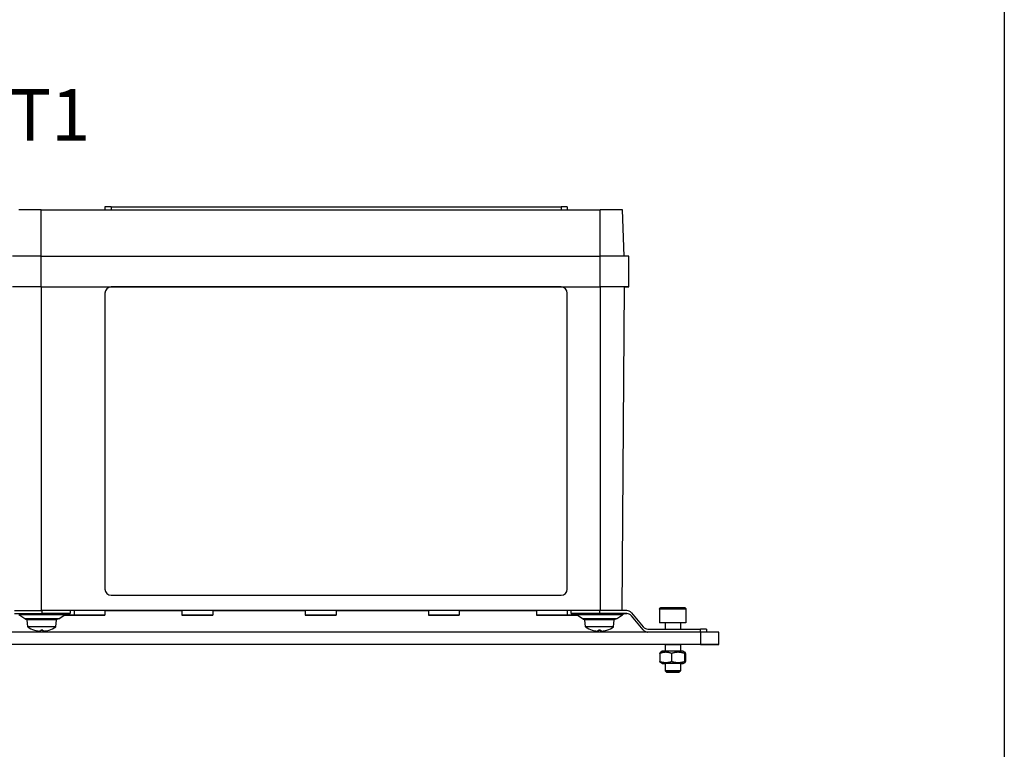
# Model space of a CAD drawing. Units: millimetres. Extents: x 130 to 1742, y 16 to 2270.
# Drawn here: x 628 to 948, y 1045 to 1282 of the extents above; entities that cross this region are included whole.
import ezdxf

# ---------------------------------------------------------------- set-up
doc = ezdxf.new("R2010")
doc.units = ezdxf.units.MM
doc.header["$LTSCALE"] = 8.333333
for name, color, linetype, lineweight in [('Sketch Geometry(Hillmar_metric)', 7, 'Continuous', 25), ('Symbols(Hillmar_metric)', 7, 'Continuous', 18), ('Visible Edges(Hillmar_metric)', 7, 'Continuous', 25)]:
    doc.layers.add(name, color=color, linetype=linetype, lineweight=lineweight)
doc.layers.add('Visible Tangent Edges(Hillmar_Metric)', color=7, linetype='Continuous', lineweight=25, true_color=0xc0c0c0)
doc.styles.add('Hillmar_metric_Dimensions', font='arial.ttf')
doc.dimstyles.new('DEFAULT-ISO-Method 1b-Hillmar_metric$7', dxfattribs={"dimscale": 8.333333, "dimtxt": 2, "dimasz": 2.5, "dimexe": 1, "dimexo": 1, "dimgap": 0.25, "dimtad": 1, "dimtih": 1, "dimtoh": 1, "dimrnd": 1e-08, "dimdsep": 46, "dimtxsty": 'Hillmar_metric_Dimensions', "dimcen": 0.09, "dimdle": 8, "dimclrd": 7, "dimclre": 7, "dimclrt": 7, "dimazin": 2, "dimtfac": 0.75, "dimtmove": 0, "dimatfit": 3, "dimfxl": 1, "dimtolj": 1, "dimlwd": 15, "dimlwe": 9, "dimarcsym": 0})

msp = doc.modelspace()

# ---------------------------------------------------------------- linework, layer by layer
at = {"layer": 'Sketch Geometry(Hillmar_metric)'}
msp.add_line((947.623, 1339.482), (947.623, 206.199), dxfattribs=at)
at = {"layer": 'Visible Edges(Hillmar_metric)'}
for p, q in [((655.776, 1221.117), (655.776, 1220.117)), ((657.776, 1221.117), (803.776, 1221.117)), ((805.776, 1221.117), (805.776, 1220.117)), ((635.076, 1220.117), (816.476, 1220.117)), ((824.276, 1205.117), (823.753, 1220.117)), ((635.076, 1205.117), (816.476, 1205.117)), ((825.776, 1195.117), (825.776, 1205.117)), ((635.076, 1195.117), (657.776, 1195.117)), ((635.076, 1195.117), (816.476, 1195.117)), ((657.776, 1195.117), (803.776, 1195.117)), ((803.776, 1195.11), (657.776, 1195.11)), ((803.776, 1195.117), (816.476, 1195.117)), ((824.276, 1195.113), (823.543, 1090.117)), ((824.276, 1195.117), (824.276, 1195.113)), ((825.776, 1195.117), (825.776, 1195.113)), ((655.776, 1193.11), (655.776, 1193.117)), ((655.776, 1193.11), (655.776, 1097.113)), ((805.776, 1193.11), (805.776, 1193.117)), ((805.776, 1097.113), (805.776, 1193.11)), ((657.776, 1095.113), (803.776, 1095.113)), ((626.459, 1090.117), (635.276, 1090.117)), ((810.553, 1090.117), (641, 1090.117)), ((644.526, 1090.117), (644.526, 1089.117)), ((645.776, 1090.116), (645.776, 1088.616)), ((655.776, 1090.116), (655.776, 1088.616)), ((655.776, 1090.113), (680.776, 1090.113)), ((680.776, 1090.117), (680.776, 1088.617)), ((690.776, 1090.117), (690.776, 1088.617)), ((690.776, 1090.113), (720.776, 1090.113)), ((720.776, 1090.117), (720.776, 1088.617)), ((730.776, 1090.117), (730.776, 1088.617)), ((730.776, 1090.113), (760.776, 1090.113)), ((760.776, 1090.117), (760.776, 1088.617)), ((770.776, 1090.117), (770.776, 1088.617)), ((770.776, 1090.113), (795.776, 1090.113)), ((795.776, 1090.116), (795.776, 1088.616)), ((805.776, 1090.116), (805.776, 1088.616)), ((807.026, 1089.117), (807.026, 1090.117)), ((825.094, 1090.117), (816.276, 1090.117)), ((835.776, 1090.617), (835.776, 1086.117)), ((844.276, 1090.617), (844.276, 1086.117)), ((626.459, 1089.117), (635.276, 1089.117)), ((629.77, 1087.459), (627.818, 1088.775)), ((629.77, 1087.455), (627.818, 1088.772)), ((630.726, 1084.837), (630.526, 1087.117)), ((639.827, 1084.837), (640.026, 1087.117)), ((640.783, 1087.459), (642.735, 1088.775)), ((640.783, 1087.455), (642.503, 1088.615)), ((645.776, 1088.615), (645.776, 1088.614)), ((650.776, 1088.616), (650.776, 1088.615)), ((655.776, 1088.616), (655.776, 1088.614)), ((680.776, 1088.617), (680.776, 1088.614)), ((690.776, 1088.617), (690.776, 1088.614)), ((720.776, 1088.617), (720.776, 1088.614)), ((730.776, 1088.617), (730.776, 1088.614)), ((760.776, 1088.617), (760.776, 1088.614)), ((770.776, 1088.617), (770.776, 1088.614)), ((795.776, 1088.616), (795.776, 1088.614)), ((800.776, 1088.616), (800.776, 1088.615)), ((805.776, 1088.615), (805.776, 1088.614)), ((810.77, 1087.459), (808.818, 1088.775)), ((810.77, 1087.455), (809.05, 1088.615)), ((811.726, 1084.837), (811.526, 1087.117)), ((825.094, 1089.117), (816.276, 1089.117)), ((820.827, 1084.837), (821.026, 1087.117)), ((821.783, 1087.459), (823.735, 1088.775)), ((821.783, 1087.455), (823.735, 1088.772)), ((825.094, 1089.114), (824.736, 1089.114)), ((824.821, 1089.117), (825.094, 1089.117)), ((824.821, 1089.113), (825.094, 1089.113)), ((826.626, 1089.403), (830.462, 1084.832)), ((830.462, 1083.832), (826.626, 1088.403)), ((830.462, 1083.831), (826.626, 1088.402)), ((830.462, 1083.828), (826.626, 1088.399)), ((830.462, 1083.828), (826.626, 1088.399)), ((831.994, 1084.117), (849.026, 1084.117)), ((835.776, 1086.117), (835.776, 1086.113)), ((837.526, 1086.117), (837.526, 1084.117)), ((842.526, 1086.117), (842.526, 1084.117)), ((844.276, 1086.117), (844.276, 1086.113)), ((851.026, 1084.117), (851.026, 1083.118)), ((849.026, 1083.118), (593.026, 1083.118)), ((855.026, 1079.117), (855.026, 1083.117)), ((849.026, 1079.118), (593.026, 1079.118)), ((837.526, 1079.113), (607.526, 1079.113)), ((836.626, 1076.917), (836.014, 1076.564)), ((837.526, 1079.117), (837.526, 1076.917)), ((842.526, 1079.117), (842.526, 1076.917)), ((849.026, 1079.113), (842.526, 1079.113)), ((843.426, 1076.917), (844.039, 1076.564)), ((855.026, 1079.113), (855.026, 1079.117)), ((835.857, 1076.214), (835.857, 1073.621)), ((835.857, 1073.621), (835.857, 1073.617)), ((839.662, 1076.214), (839.662, 1073.621)), ((843.832, 1076.214), (843.832, 1073.621)), ((844.196, 1076.213), (844.196, 1073.621)), ((844.196, 1073.621), (844.196, 1073.617)), ((836.626, 1072.917), (836.014, 1073.271)), ((836.626, 1072.913), (836.014, 1073.267)), ((837.526, 1072.917), (837.526, 1070.608)), ((837.526, 1070.608), (837.526, 1070.604)), ((838.017, 1070.117), (837.526, 1070.608)), ((838.017, 1070.113), (837.526, 1070.604)), ((842.036, 1070.117), (842.526, 1070.608)), ((842.036, 1070.113), (842.526, 1070.604)), ((842.526, 1072.917), (842.526, 1070.608)), ((842.526, 1070.608), (842.526, 1070.604)), ((843.426, 1072.917), (844.039, 1073.271)), ((843.426, 1072.913), (844.039, 1073.267))]:
    msp.add_line(p, q, dxfattribs=at)
for centre, radius, start, end in [((825.094, 1088.117), 2, 40, 90), ((825.094, 1087.117), 2, 40, 90), ((825.094, 1087.117), 2, 40, 90), ((825.094, 1087.114), 2, 40, 90), ((825.094, 1087.113), 2, 40, 90), ((635.276, 1091.417), 8, 235.33209, 252.60447), ((635.276, 1091.417), 8, 287.39553, 304.66791), ((816.276, 1091.417), 8, 235.33209, 252.60447), ((816.276, 1091.417), 8, 287.39553, 304.66791), ((831.994, 1086.117), 2, 220, 270), ((831.994, 1085.117), 2, 220, 269.15214), ((831.994, 1085.117), 2, 220, 268.43956), ((831.994, 1085.113), 2, 220, 266.18016), ((831.994, 1085.114), 2, 220, 266.41197)]:
    msp.add_arc(centre, radius, start, end, dxfattribs=at)
for centre, major_axis, ratio, start_param, end_param in [((657.776, 1221.117), (-2, 0), 0.0000283, 4.7123779, 6.2831631), ((803.776, 1221.117), (2, 0), 0.0000283, 6.2831631, 7.8539816), ((635.076, 1220.117), (-7.276, 0), 0.0000283, 4.712389, 6.2831853), ((816.476, 1220.117), (7.276, 0), 0.0000283, 6.2831792, 7.8539786), ((635.076, 1205.117), (-9.3, 0), 0.0000283, 4.712389, 6.2831853), ((816.476, 1205.117), (9.3, 0), 0.0000283, 0, 1.5707963), ((635.076, 1195.117), (-9.3, 0), 0.0000283, 4.7123914, 6.2831901), ((635.076, 1195.117), (-7.8, 0), 0.0000283, 4.712389, 6.2831853), ((657.776, 1193.117), (-2, 0), 0.9999758, 4.712389, 6.2831853), ((657.776, 1193.11), (-2, 0), 0.9999758, 4.712389, 6.2831853), ((803.776, 1193.117), (2, 0), 0.9999758, 0, 1.5707963), ((803.776, 1193.11), (2, 0), 0.9999758, 0, 1.5707963), ((816.476, 1195.117), (7.8, 0), 0.0000283, 0.0000057, 1.5707963), ((816.476, 1195.117), (9.3, 0), 0.0000283, 6.2831805, 7.8539816), ((816.476, 1195.113), (9.3, 0), 0.0000283, 5.7072983, 6.2831853), ((657.776, 1097.113), (-2, 0), 0.9999758, 0, 1.5707963), ((803.776, 1097.113), (2, 0), 0.9999758, 4.712389, 6.2831853), ((635.276, 1090.117), (-9.25, 0), 0.0000283, 4.0451851, 4.7123395), ((635.276, 1090.117), (9.25, 0), 0.0000283, 6.2831852, 7.1868767), ((645.776, 1090.115), (5, 0), 0.0000283, 1.5707963, 1.8234766), ((650.776, 1090.116), (-5, 0), 0.0000283, 3.1415927, 6.2831853), ((685.776, 1090.117), (-5, 0), 0.0000283, 3.1415927, 6.2831853), ((725.776, 1090.117), (-5, 0), 0.0000283, 3.1415927, 6.2831853), ((765.776, 1090.117), (-5, 0), 0.0000283, 3.1415927, 6.2831853), ((800.776, 1090.116), (-5, 0), 0.0000283, 3.1415927, 6.2831853), ((805.776, 1090.115), (5, 0), 0.0000283, 1.3181166, 1.5707963), ((816.276, 1090.117), (-9.25, 0), 0.0000283, 5.3794872, 6.2831757), ((816.276, 1090.117), (9.25, 0), 0.0000283, 1.5708458, 2.2380003), ((635.276, 1087.117), (-4.75, 0), 0.0000283, 3.14159, 6.2831876), ((635.276, 1089.117), (9.25, 0), 0.0000283, 5.8935499, 7.8539816), ((645.776, 1088.615), (5, 0), 0.0000283, 3.9970199, 8.5690444), ((805.776, 1088.615), (-5, 0), 0.0000283, 3.9971037, 8.5691283), ((816.276, 1089.117), (-9.25, 0), 0.0000283, 4.7123888, 6.6728204), ((816.276, 1087.117), (-4.75, 0), 0.0000283, 3.14159, 6.2831876), ((635.276, 1084.837), (-4.551, 0), 0.0000283, 3.1415901, 6.2832261), ((635.289, 1091.396), (-6.868, -4.095), 0.9948351, 0.7320883, 0.9399513), ((635.289, 1091.396), (6.867, 4.097), 0.99484, 3.8759766, 4.0812587), ((635.518, 1091.396), (-0.698, -7.966), 0.051979, 0.0955067, 0.3033698), ((635.518, 1091.396), (-0.698, -7.966), 0.0519839, 0.0954504, 0.3007281), ((635.276, 1083.777), (-2.352, 0), 0.0000283, 4.5834859, 4.841292), ((635.276, 1083.777), (-2.352, 0), 0.0000283, 1.4418795, 1.6997132), ((635.035, 1091.396), (0.698, -7.966), 0.051979, 5.9798155, 6.1876786), ((635.035, 1091.396), (0.698, -7.966), 0.0519839, 5.9824572, 6.1877349), ((635.264, 1091.396), (-6.868, 4.095), 0.9948351, 2.2016414, 2.4095044), ((635.264, 1091.396), (6.867, -4.097), 0.99484, 5.3435192, 5.5488014), ((635.276, 1084.837), (4.551, 0), 0.0000283, 6.2831443, 6.28318), ((816.276, 1084.837), (-4.551, 0), 0.0000283, 3.1415901, 6.283226), ((816.289, 1091.396), (-6.868, -4.095), 0.9948351, 0.7320883, 0.9399513), ((816.289, 1091.396), (6.867, 4.097), 0.99484, 3.8759766, 4.0812587), ((816.518, 1091.396), (-0.698, -7.966), 0.051979, 0.0955067, 0.3033698), ((816.518, 1091.396), (-0.698, -7.966), 0.0519839, 0.0954504, 0.3007281), ((816.276, 1083.777), (-2.352, 0), 0.0000283, 4.5834859, 4.841292), ((816.276, 1083.777), (-2.352, 0), 0.0000283, 1.4418795, 1.6997132), ((816.035, 1091.396), (0.698, -7.966), 0.051979, 5.9798155, 6.1876786), ((816.035, 1091.396), (0.698, -7.966), 0.0519839, 5.9824572, 6.1877349), ((816.264, 1091.396), (-6.868, 4.095), 0.9948351, 2.2016414, 2.4095044), ((816.264, 1091.396), (6.867, -4.097), 0.99484, 5.3435192, 5.5488014), ((816.276, 1084.837), (4.551, 0), 0.0000283, 6.2831444, 6.2831802), ((840.026, 1086.117), (4.25, 0), 0.0000283, 0, 3.1415927), ((840.026, 1086.113), (-4.25, 0), 0.0000283, 5.341264, 6.2831855), ((840.026, 1086.113), (4.25, 0), 0.0000283, 0.0000419, 0.9419496), ((849.026, 1084.117), (2, 0), 0.0000283, 0, 1.5707963), ((849.026, 1083.117), (6, 0), 0.0000283, 6.2831074, 7.8539427), ((840.026, 1076.917), (-3.4, 0), 0.0000283, 3.1416416, 6.2831364), ((849.026, 1079.117), (6, 0), 0.0000283, 0, 1.5707963), ((849.026, 1079.113), (6, 0), 0.0000283, 4.7124038, 6.283215), ((840.026, 1072.917), (3.4, 0), 0.0000283, 5.5384894, 10.1694736), ((840.026, 1072.913), (-3.4, 0), 0.0000283, 5.5384896, 7.0278812), ((840.026, 1070.608), (2.5, 0), 0.0000283, 0.0000356, 3.1416283), ((840.026, 1070.604), (-2.5, 0), 0.0000283, 6.2287908, 6.2831854), ((840.026, 1070.604), (2.5, 0), 0.0000283, 0, 0.0543945), ((840.026, 1072.913), (3.4, 0), 0.0000283, 5.5384896, 7.0278812)]:
    msp.add_ellipse(centre, major_axis=major_axis, ratio=ratio, start_param=start_param, end_param=end_param, dxfattribs=at)
for centre, major_axis in [((650.776, 1088.616), (5, 0)), ((650.776, 1088.614), (5, 0)), ((685.776, 1088.617), (5, 0)), ((685.776, 1088.614), (5, 0)), ((725.776, 1088.617), (5, 0)), ((725.776, 1088.614), (5, 0)), ((765.776, 1088.617), (5, 0)), ((765.776, 1088.614), (5, 0)), ((800.776, 1088.616), (5, 0)), ((800.776, 1088.614), (5, 0)), ((840.026, 1079.117), (2.5, 0)), ((840.026, 1070.117), (2.009, 0)), ((840.026, 1070.113), (2.009, 0))]:
    msp.add_ellipse(centre, major_axis=major_axis, ratio=0.0000283, dxfattribs=at)
for points, knots in [([(835.776, 1090.617), (835.776, 1090.623), (835.777, 1090.628), (835.777, 1090.65), (835.779, 1090.666), (835.787, 1090.732), (835.801, 1090.78), (835.844, 1090.874), (835.874, 1090.919), (835.947, 1090.997), (835.99, 1091.03), (836.083, 1091.081), (836.134, 1091.099), (836.199, 1091.111), (836.212, 1091.113), (836.235, 1091.116), (836.245, 1091.116), (836.258, 1091.117), (836.261, 1091.117), (836.265, 1091.117), (836.266, 1091.117), (836.268, 1091.117), (836.268, 1091.117), (836.27, 1091.117), (836.271, 1091.117), (836.272, 1091.117), (836.272, 1091.117), (836.273, 1091.117), (836.273, 1091.117), (836.274, 1091.117), (836.275, 1091.117), (836.276, 1091.117), (836.276, 1091.117), (836.278, 1091.117), (836.279, 1091.117), (836.287, 1091.117), (836.298, 1091.117), (836.365, 1091.117), (836.466, 1091.117), (836.778, 1091.117), (837.005, 1091.117), (837.548, 1091.117), (837.87, 1091.117), (838.568, 1091.117), (838.952, 1091.117), (839.736, 1091.117), (840.144, 1091.117), (840.933, 1091.117), (841.324, 1091.117), (842.039, 1091.117), (842.372, 1091.117), (842.94, 1091.117), (843.182, 1091.117), (843.545, 1091.117), (843.671, 1091.117), (843.749, 1091.117), (843.761, 1091.117), (843.772, 1091.117), (843.774, 1091.117), (843.776, 1091.117), (843.776, 1091.117), (843.777, 1091.117), (843.777, 1091.117), (843.78, 1091.117), (843.781, 1091.117), (843.782, 1091.117), (843.783, 1091.117), (843.784, 1091.117), (843.785, 1091.117), (843.788, 1091.117), (843.789, 1091.117), (843.792, 1091.117), (843.794, 1091.117), (843.8, 1091.117), (843.804, 1091.116), (843.821, 1091.115), (843.834, 1091.114), (843.885, 1091.107), (843.923, 1091.097), (844.009, 1091.063), (844.056, 1091.035), (844.138, 1090.966), (844.174, 1090.925), (844.23, 1090.835), (844.251, 1090.785), (844.272, 1090.695), (844.276, 1090.656), (844.276, 1090.617)], [0, 0, 0, 0, 0.0016339, 0.0016339, 0.0065407, 0.0065407, 0.0214089, 0.0214089, 0.0373773, 0.0373773, 0.0533078, 0.0533078, 0.0692397, 0.0692397, 0.0731731, 0.0731731, 0.0761232, 0.0761232, 0.0769801, 0.0769801, 0.0773505, 0.0773505, 0.0776295, 0.0776295, 0.0779921, 0.0779921, 0.0783489, 0.0783489, 0.0789305, 0.0789305, 0.0802264, 0.0802264, 0.084109, 0.084109, 0.0957541, 0.0957541, 0.1307243, 0.1307243, 0.2365835, 0.2365835, 0.3566045, 0.3566045, 0.4760806, 0.4760806, 0.5955717, 0.5955717, 0.7150614, 0.7150614, 0.834551, 0.834551, 0.9540407, 0.9540407, 1.073531, 1.073531, 1.193024, 1.193024, 1.2256029, 1.2256029, 1.2398223, 1.2398223, 1.2451537, 1.2451537, 1.2491554, 1.2491554, 1.24963, 1.24963, 1.2500065, 1.2500065, 1.2503973, 1.2503973, 1.2507518, 1.2507518, 1.2513363, 1.2513363, 1.2526258, 1.2526258, 1.2564921, 1.2564921, 1.2681574, 1.2681574, 1.2841851, 1.2841851, 1.3001134, 1.3001134, 1.3160453, 1.3160453, 1.327715, 1.327715, 1.327715, 1.327715]), ([(835.776, 1090.613), (835.776, 1090.619), (835.777, 1090.624), (835.777, 1090.646), (835.779, 1090.662), (835.787, 1090.728), (835.801, 1090.777), (835.844, 1090.87), (835.874, 1090.915), (835.947, 1090.993), (835.99, 1091.027), (836.083, 1091.078), (836.134, 1091.096), (836.199, 1091.108), (836.212, 1091.11), (836.235, 1091.112), (836.245, 1091.113), (836.258, 1091.113), (836.261, 1091.113), (836.265, 1091.113), (836.266, 1091.113), (836.268, 1091.113), (836.268, 1091.113), (836.27, 1091.113), (836.271, 1091.113), (836.272, 1091.113), (836.272, 1091.113), (836.273, 1091.113), (836.273, 1091.113), (836.274, 1091.113), (836.275, 1091.113), (836.276, 1091.113), (836.276, 1091.113), (836.278, 1091.113), (836.279, 1091.113), (836.287, 1091.113), (836.298, 1091.113), (836.365, 1091.113), (836.466, 1091.113), (836.778, 1091.113), (837.005, 1091.113), (837.548, 1091.114), (837.87, 1091.114), (838.568, 1091.114), (838.952, 1091.114), (839.736, 1091.114), (840.144, 1091.114), (840.933, 1091.114), (841.324, 1091.114), (842.039, 1091.114), (842.372, 1091.114), (842.94, 1091.113), (843.182, 1091.113), (843.545, 1091.113), (843.671, 1091.113), (843.749, 1091.113), (843.761, 1091.113), (843.772, 1091.113), (843.774, 1091.113), (843.776, 1091.113), (843.776, 1091.113), (843.777, 1091.113), (843.777, 1091.113), (843.78, 1091.113), (843.781, 1091.113), (843.782, 1091.113), (843.783, 1091.113), (843.784, 1091.113), (843.785, 1091.113), (843.788, 1091.113), (843.789, 1091.113), (843.792, 1091.113), (843.794, 1091.113), (843.8, 1091.113), (843.804, 1091.113), (843.821, 1091.112), (843.834, 1091.11), (843.885, 1091.103), (843.923, 1091.093), (844.009, 1091.059), (844.056, 1091.031), (844.138, 1090.963), (844.174, 1090.922), (844.23, 1090.831), (844.251, 1090.781), (844.272, 1090.692), (844.276, 1090.652), (844.276, 1090.613)], [0, 0, 0, 0, 0.0016339, 0.0016339, 0.0065407, 0.0065407, 0.0214089, 0.0214089, 0.0373773, 0.0373773, 0.0533078, 0.0533078, 0.0692397, 0.0692397, 0.0731731, 0.0731731, 0.0761232, 0.0761232, 0.0769801, 0.0769801, 0.0773505, 0.0773505, 0.0776295, 0.0776295, 0.0779921, 0.0779921, 0.0783489, 0.0783489, 0.0789305, 0.0789305, 0.0802264, 0.0802264, 0.084109, 0.084109, 0.0957541, 0.0957541, 0.1307243, 0.1307243, 0.2365835, 0.2365835, 0.3566045, 0.3566045, 0.4760806, 0.4760806, 0.5955717, 0.5955717, 0.7150614, 0.7150614, 0.834551, 0.834551, 0.9540407, 0.9540407, 1.073531, 1.073531, 1.193024, 1.193024, 1.2256029, 1.2256029, 1.2398223, 1.2398223, 1.2451537, 1.2451537, 1.2491554, 1.2491554, 1.24963, 1.24963, 1.2500065, 1.2500065, 1.2503973, 1.2503973, 1.2507518, 1.2507518, 1.2513363, 1.2513363, 1.2526258, 1.2526258, 1.2564921, 1.2564921, 1.2681574, 1.2681574, 1.2841851, 1.2841851, 1.3001134, 1.3001134, 1.3160453, 1.3160453, 1.327715, 1.327715, 1.327715, 1.327715]), ([(630.874, 1087.117), (630.873, 1087.117), (630.872, 1087.117), (630.87, 1087.117), (630.868, 1087.117), (630.855, 1087.117), (630.844, 1087.118), (630.822, 1087.118), (630.811, 1087.119), (630.769, 1087.12), (630.737, 1087.123), (630.609, 1087.134), (630.514, 1087.15), (630.211, 1087.223), (630.008, 1087.308), (629.807, 1087.434), (629.788, 1087.447), (629.77, 1087.459)], [1.48783063, 1.48783063, 1.48783063, 1.48783063, 1.48810928, 1.48810928, 1.48892074, 1.48892074, 1.49222189, 1.49222189, 1.49542341, 1.49542341, 1.50502761, 1.50502761, 1.53390336, 1.53390336, 1.59835931, 1.59835931, 1.60507355, 1.60507355, 1.60507355, 1.60507355]), ([(630.766, 1087.117), (630.745, 1087.118), (630.725, 1087.12), (630.609, 1087.131), (630.514, 1087.146), (630.211, 1087.219), (630.008, 1087.305), (629.807, 1087.431), (629.788, 1087.443), (629.77, 1087.455)], [1.49893793, 1.49893793, 1.49893793, 1.49893793, 1.50502761, 1.50502761, 1.53390336, 1.53390336, 1.59835931, 1.59835931, 1.60507355, 1.60507355, 1.60507355, 1.60507355]), ([(640.783, 1087.459), (640.604, 1087.338), (640.403, 1087.246), (640.093, 1087.161), (639.989, 1087.141), (639.831, 1087.123), (639.778, 1087.12), (639.718, 1087.118), (639.71, 1087.118), (639.697, 1087.117), (639.691, 1087.117), (639.684, 1087.117), (639.682, 1087.117), (639.68, 1087.117), (639.679, 1087.117), (639.679, 1087.117)], [0, 0, 0, 0, 0.06485855, 0.06485855, 0.0963937, 0.0963937, 0.11232655, 0.11232655, 0.11461355, 0.11461355, 0.11634169, 0.11634169, 0.11715247, 0.11715247, 0.11723307, 0.11723307, 0.11723307, 0.11723307]), ([(640.783, 1087.455), (640.604, 1087.334), (640.403, 1087.242), (640.093, 1087.157), (639.989, 1087.137), (639.852, 1087.122), (639.82, 1087.119), (639.787, 1087.117)], [0, 0, 0, 0, 0.06485855, 0.06485855, 0.0963937, 0.0963937, 0.10611789, 0.10611789, 0.10611789, 0.10611789]), ([(643.849, 1089.117), (643.849, 1089.117), (643.848, 1089.117), (643.848, 1089.117), (643.847, 1089.117), (643.844, 1089.117), (643.842, 1089.117), (643.839, 1089.117), (643.838, 1089.117), (643.835, 1089.117), (643.833, 1089.117), (643.83, 1089.117), (643.828, 1089.117), (643.821, 1089.117), (643.816, 1089.117), (643.8, 1089.116), (643.789, 1089.116), (643.759, 1089.115), (643.74, 1089.114), (643.662, 1089.109), (643.603, 1089.102), (643.371, 1089.066), (643.198, 1089.015), (642.931, 1088.896), (642.83, 1088.839), (642.735, 1088.775)], [2.78217039, 2.78217039, 2.78217039, 2.78217039, 2.78608285, 2.78608285, 2.79229635, 2.79229635, 2.79455939, 2.79455939, 2.79546701, 2.79546701, 2.79627237, 2.79627237, 2.79707896, 2.79707896, 2.7987041, 2.7987041, 2.80192331, 2.80192331, 2.80777889, 2.80777889, 2.82535002, 2.82535002, 2.87847708, 2.87847708, 2.91295887, 2.91295887, 2.91295887, 2.91295887]), ([(808.818, 1088.775), (808.639, 1088.896), (808.437, 1088.989), (808.128, 1089.074), (808.024, 1089.094), (807.866, 1089.111), (807.813, 1089.115), (807.751, 1089.117), (807.742, 1089.117), (807.73, 1089.117), (807.728, 1089.117), (807.724, 1089.117), (807.722, 1089.117), (807.717, 1089.117), (807.714, 1089.117), (807.709, 1089.117), (807.708, 1089.117), (807.706, 1089.117), (807.705, 1089.117), (807.705, 1089.117), (807.704, 1089.117), (807.704, 1089.117)], [0, 0, 0, 0, 0.06485853, 0.06485853, 0.0963933, 0.0963933, 0.11228832, 0.11228832, 0.11514736, 0.11514736, 0.11595104, 0.11595104, 0.1167575, 0.1167575, 0.11839575, 0.11839575, 0.12162709, 0.12162709, 0.12628637, 0.12628637, 0.13065635, 0.13065635, 0.13065635, 0.13065635]), ([(811.874, 1087.117), (811.873, 1087.117), (811.872, 1087.117), (811.87, 1087.117), (811.868, 1087.117), (811.855, 1087.117), (811.844, 1087.118), (811.822, 1087.118), (811.811, 1087.119), (811.769, 1087.12), (811.737, 1087.123), (811.609, 1087.134), (811.514, 1087.15), (811.211, 1087.223), (811.008, 1087.308), (810.807, 1087.434), (810.788, 1087.447), (810.77, 1087.459)], [1.48783063, 1.48783063, 1.48783063, 1.48783063, 1.48810928, 1.48810928, 1.48892074, 1.48892074, 1.49222189, 1.49222189, 1.49542341, 1.49542341, 1.50502761, 1.50502761, 1.53390336, 1.53390336, 1.59835931, 1.59835931, 1.60507355, 1.60507355, 1.60507355, 1.60507355]), ([(811.766, 1087.117), (811.745, 1087.118), (811.725, 1087.12), (811.609, 1087.131), (811.514, 1087.146), (811.211, 1087.219), (811.008, 1087.305), (810.807, 1087.431), (810.788, 1087.443), (810.77, 1087.455)], [1.49893793, 1.49893793, 1.49893793, 1.49893793, 1.50502761, 1.50502761, 1.53390336, 1.53390336, 1.59835931, 1.59835931, 1.60507355, 1.60507355, 1.60507355, 1.60507355]), ([(821.783, 1087.459), (821.604, 1087.338), (821.403, 1087.246), (821.093, 1087.161), (820.989, 1087.141), (820.831, 1087.123), (820.778, 1087.12), (820.718, 1087.118), (820.71, 1087.118), (820.697, 1087.117), (820.691, 1087.117), (820.684, 1087.117), (820.682, 1087.117), (820.68, 1087.117), (820.679, 1087.117), (820.679, 1087.117)], [0, 0, 0, 0, 0.06485855, 0.06485855, 0.0963937, 0.0963937, 0.11232655, 0.11232655, 0.11461355, 0.11461355, 0.11634169, 0.11634169, 0.11715247, 0.11715247, 0.11723307, 0.11723307, 0.11723307, 0.11723307]), ([(821.783, 1087.455), (821.604, 1087.334), (821.403, 1087.242), (821.093, 1087.157), (820.989, 1087.137), (820.852, 1087.122), (820.82, 1087.119), (820.787, 1087.117)], [0, 0, 0, 0, 0.06485855, 0.06485855, 0.0963937, 0.0963937, 0.10611789, 0.10611789, 0.10611789, 0.10611789]), ([(824.849, 1089.117), (824.849, 1089.117), (824.848, 1089.117), (824.848, 1089.117), (824.847, 1089.117), (824.844, 1089.117), (824.842, 1089.117), (824.839, 1089.117), (824.838, 1089.117), (824.835, 1089.117), (824.833, 1089.117), (824.83, 1089.117), (824.828, 1089.117), (824.821, 1089.117), (824.816, 1089.117), (824.8, 1089.116), (824.789, 1089.116), (824.759, 1089.115), (824.74, 1089.114), (824.662, 1089.109), (824.603, 1089.102), (824.371, 1089.066), (824.198, 1089.015), (823.931, 1088.896), (823.83, 1088.839), (823.735, 1088.775)], [2.78217039, 2.78217039, 2.78217039, 2.78217039, 2.78608285, 2.78608285, 2.79229635, 2.79229635, 2.79455939, 2.79455939, 2.79546701, 2.79546701, 2.79627237, 2.79627237, 2.79707896, 2.79707896, 2.7987041, 2.7987041, 2.80192331, 2.80192331, 2.80777889, 2.80777889, 2.82535002, 2.82535002, 2.87847708, 2.87847708, 2.91295887, 2.91295887, 2.91295887, 2.91295887]), ([(824.849, 1089.113), (824.849, 1089.113), (824.848, 1089.113), (824.848, 1089.113), (824.847, 1089.113), (824.844, 1089.113), (824.842, 1089.113), (824.839, 1089.113), (824.838, 1089.113), (824.835, 1089.113), (824.833, 1089.113), (824.83, 1089.113), (824.828, 1089.113), (824.821, 1089.113), (824.816, 1089.113), (824.8, 1089.113), (824.789, 1089.112), (824.759, 1089.111), (824.74, 1089.11), (824.662, 1089.105), (824.603, 1089.099), (824.371, 1089.062), (824.198, 1089.011), (823.931, 1088.892), (823.83, 1088.836), (823.735, 1088.772)], [2.78217039, 2.78217039, 2.78217039, 2.78217039, 2.78608285, 2.78608285, 2.79229635, 2.79229635, 2.79455939, 2.79455939, 2.79546701, 2.79546701, 2.79627237, 2.79627237, 2.79707896, 2.79707896, 2.7987041, 2.7987041, 2.80192331, 2.80192331, 2.80777889, 2.80777889, 2.82535002, 2.82535002, 2.87847708, 2.87847708, 2.91295887, 2.91295887, 2.91295887, 2.91295887]), ([(632.923, 1083.777), (632.923, 1083.777), (632.923, 1083.777), (632.923, 1083.777), (632.923, 1083.777), (632.922, 1083.777), (632.922, 1083.777), (632.921, 1083.777), (632.921, 1083.777), (632.919, 1083.777), (632.918, 1083.777), (632.906, 1083.778), (632.895, 1083.78), (632.885, 1083.783)], [0.0292803551, 0.0292803551, 0.0292803551, 0.0292803551, 0.0295899102, 0.0295899102, 0.0299159136, 0.0299159136, 0.0301248712, 0.0301248712, 0.0302864192, 0.0302864192, 0.0306973398, 0.0306973398, 0.0339182235, 0.0339182235, 0.0339182235, 0.0339182235]), ([(634.863, 1083.463), (634.86, 1083.459), (634.849, 1083.456), (634.808, 1083.451), (634.778, 1083.45), (634.713, 1083.451), (634.671, 1083.453), (634.595, 1083.457), (634.561, 1083.46), (634.528, 1083.463)], [0, 0, 0, 0, 0.013315495, 0.013315495, 0.026630989, 0.026630989, 0.039967138, 0.039967138, 0.049650565, 0.049650565, 0.049650565, 0.049650565]), ([(634.528, 1083.463), (634.572, 1083.459), (634.619, 1083.456), (634.703, 1083.451), (634.742, 1083.45), (634.801, 1083.451), (634.826, 1083.453), (634.854, 1083.457), (634.861, 1083.46), (634.863, 1083.463)], [0, 0, 0, 0, 0.013315495, 0.013315495, 0.026630989, 0.026630989, 0.039967138, 0.039967138, 0.049650565, 0.049650565, 0.049650565, 0.049650565]), ([(636.025, 1083.463), (635.981, 1083.459), (635.934, 1083.456), (635.849, 1083.451), (635.811, 1083.45), (635.752, 1083.451), (635.726, 1083.453), (635.699, 1083.457), (635.692, 1083.46), (635.69, 1083.463)], [0, 0, 0, 0, 0.013315495, 0.013315495, 0.026630989, 0.026630989, 0.039967138, 0.039967138, 0.049650565, 0.049650565, 0.049650565, 0.049650565]), ([(635.69, 1083.463), (635.693, 1083.459), (635.704, 1083.456), (635.745, 1083.451), (635.774, 1083.45), (635.84, 1083.451), (635.882, 1083.453), (635.958, 1083.457), (635.992, 1083.46), (636.025, 1083.463)], [0, 0, 0, 0, 0.013315495, 0.013315495, 0.026630989, 0.026630989, 0.039967138, 0.039967138, 0.049650565, 0.049650565, 0.049650565, 0.049650565]), ([(637.668, 1083.783), (637.661, 1083.781), (637.655, 1083.779), (637.644, 1083.778), (637.641, 1083.777), (637.636, 1083.777), (637.635, 1083.777), (637.634, 1083.777), (637.633, 1083.777), (637.633, 1083.777), (637.632, 1083.777), (637.632, 1083.777), (637.631, 1083.777), (637.631, 1083.777), (637.631, 1083.777), (637.63, 1083.777), (637.63, 1083.777), (637.63, 1083.777), (637.63, 1083.777), (637.629, 1083.777)], [0, 0, 0, 0, 0.0021185641, 0.0021185641, 0.0031556999, 0.0031556999, 0.0034344656, 0.0034344656, 0.0035946619, 0.0035946619, 0.0037282431, 0.0037282431, 0.003834664, 0.003834664, 0.0040493948, 0.0040493948, 0.0042617231, 0.0042617231, 0.0046470097, 0.0046470097, 0.0046470097, 0.0046470097]), ([(813.923, 1083.777), (813.923, 1083.777), (813.923, 1083.777), (813.923, 1083.777), (813.923, 1083.777), (813.922, 1083.777), (813.922, 1083.777), (813.921, 1083.777), (813.921, 1083.777), (813.919, 1083.777), (813.918, 1083.777), (813.906, 1083.778), (813.895, 1083.78), (813.885, 1083.783)], [0.0292803551, 0.0292803551, 0.0292803551, 0.0292803551, 0.0295899102, 0.0295899102, 0.0299159136, 0.0299159136, 0.0301248712, 0.0301248712, 0.0302864192, 0.0302864192, 0.0306973398, 0.0306973398, 0.0339182235, 0.0339182235, 0.0339182235, 0.0339182235]), ([(815.863, 1083.463), (815.86, 1083.459), (815.849, 1083.456), (815.808, 1083.451), (815.778, 1083.45), (815.713, 1083.451), (815.671, 1083.453), (815.595, 1083.457), (815.561, 1083.46), (815.528, 1083.463)], [0, 0, 0, 0, 0.013315495, 0.013315495, 0.026630989, 0.026630989, 0.039967138, 0.039967138, 0.049650565, 0.049650565, 0.049650565, 0.049650565]), ([(815.528, 1083.463), (815.572, 1083.459), (815.619, 1083.456), (815.703, 1083.451), (815.742, 1083.45), (815.801, 1083.451), (815.826, 1083.453), (815.854, 1083.457), (815.861, 1083.46), (815.863, 1083.463)], [0, 0, 0, 0, 0.013315495, 0.013315495, 0.026630989, 0.026630989, 0.039967138, 0.039967138, 0.049650565, 0.049650565, 0.049650565, 0.049650565]), ([(817.025, 1083.463), (816.981, 1083.459), (816.934, 1083.456), (816.849, 1083.451), (816.811, 1083.45), (816.752, 1083.451), (816.726, 1083.453), (816.699, 1083.457), (816.692, 1083.46), (816.69, 1083.463)], [0, 0, 0, 0, 0.013315495, 0.013315495, 0.026630989, 0.026630989, 0.039967138, 0.039967138, 0.049650565, 0.049650565, 0.049650565, 0.049650565]), ([(816.69, 1083.463), (816.693, 1083.459), (816.704, 1083.456), (816.745, 1083.451), (816.774, 1083.45), (816.84, 1083.451), (816.882, 1083.453), (816.958, 1083.457), (816.992, 1083.46), (817.025, 1083.463)], [0, 0, 0, 0, 0.013315495, 0.013315495, 0.026630989, 0.026630989, 0.039967138, 0.039967138, 0.049650565, 0.049650565, 0.049650565, 0.049650565]), ([(818.668, 1083.783), (818.661, 1083.781), (818.655, 1083.779), (818.644, 1083.778), (818.641, 1083.777), (818.636, 1083.777), (818.635, 1083.777), (818.634, 1083.777), (818.633, 1083.777), (818.633, 1083.777), (818.632, 1083.777), (818.632, 1083.777), (818.631, 1083.777), (818.631, 1083.777), (818.631, 1083.777), (818.63, 1083.777), (818.63, 1083.777), (818.63, 1083.777), (818.63, 1083.777), (818.629, 1083.777)], [0, 0, 0, 0, 0.0021185641, 0.0021185641, 0.0031556999, 0.0031556999, 0.0034344656, 0.0034344656, 0.0035946619, 0.0035946619, 0.0037282431, 0.0037282431, 0.003834664, 0.003834664, 0.0040493948, 0.0040493948, 0.0042617231, 0.0042617231, 0.0046470097, 0.0046470097, 0.0046470097, 0.0046470097])]:
    msp.add_open_spline(points, degree=3, knots=knots, dxfattribs=at)
for points in [[(637.649, 1083.783), (637.649, 1083.783), (637.648, 1083.783), (637.647, 1083.782)], [(818.649, 1083.783), (818.649, 1083.783), (818.648, 1083.783), (818.647, 1083.782)]]:
    msp.add_open_spline(points, degree=3, dxfattribs=at)
for points, weights in [([(839.662, 1076.214), (837.759, 1076.88), (835.857, 1076.214)], [1, 1.15470053838, 1]), ([(835.857, 1076.214), (835.941, 1076.521), (836.014, 1076.564)], [1, 1.06593814824, 1.07566654519]), ([(835.857, 1073.621), (837.759, 1072.954), (839.662, 1073.621)], [1, 1.15470053838, 1]), ([(836.014, 1073.271), (835.941, 1073.313), (835.857, 1073.621)], [1.07567071778, 1.06595229772, 1]), ([(835.857, 1073.617), (835.857, 1073.617), (835.858, 1073.617)], [1, 1.00003948583, 1.0000789515]), ([(836.014, 1073.267), (835.941, 1073.309), (835.857, 1073.617)], [1.07567071778, 1.06595229772, 1]), ([(843.832, 1076.214), (841.747, 1076.88), (839.662, 1076.214)], [1, 1.15470053838, 1]), ([(839.662, 1073.621), (841.747, 1072.954), (843.832, 1073.621)], [1, 1.15470053838, 1]), ([(844.196, 1076.213), (844.014, 1076.88), (843.832, 1076.214)], [1, 1.15470053838, 1]), ([(843.832, 1073.621), (844.014, 1072.954), (844.196, 1073.621)], [1, 1.15470053838, 1]), ([(844.021, 1073.26), (844.102, 1073.274), (844.196, 1073.617)], [1.07721503289, 1.07411598958, 1])]:
    msp.add_rational_spline(points, weights, degree=2, dxfattribs=at)
at = {"layer": 'Visible Tangent Edges(Hillmar_Metric)'}
for p, q in [((657.776, 1221.117), (657.776, 1220.117)), ((803.776, 1221.117), (803.776, 1220.117)), ((635.076, 1205.117), (635.076, 1220.117)), ((816.476, 1205.117), (816.476, 1220.117)), ((635.076, 1195.117), (635.076, 1205.117)), ((816.476, 1195.117), (816.476, 1205.117)), ((635.076, 1195.117), (635.076, 1090.117)), ((657.776, 1195.11), (657.776, 1195.117)), ((803.776, 1195.11), (803.776, 1195.117)), ((816.476, 1195.117), (816.476, 1090.117)), ((824.276, 1195.117), (823.543, 1090.117)), ((635.276, 1090.117), (635.276, 1089.117)), ((816.276, 1090.117), (816.276, 1089.117)), ((825.094, 1089.117), (825.094, 1089.117)), ((825.094, 1089.113), (825.094, 1089.114)), ((826.626, 1088.403), (826.626, 1088.402)), ((826.626, 1088.399), (826.626, 1088.399)), ((634.528, 1083.463), (634.528, 1083.463)), ((634.863, 1083.463), (634.863, 1083.463)), ((635.69, 1083.463), (635.69, 1083.463)), ((636.025, 1083.463), (636.025, 1083.463)), ((815.528, 1083.463), (815.528, 1083.463)), ((815.863, 1083.463), (815.863, 1083.463)), ((816.69, 1083.463), (816.69, 1083.463)), ((817.025, 1083.463), (817.025, 1083.463)), ((830.462, 1083.831), (830.462, 1083.832)), ((830.462, 1083.828), (830.462, 1083.828)), ((849.026, 1083.118), (849.026, 1084.117)), ((849.026, 1083.118), (849.026, 1079.118))]:
    msp.add_line(p, q, dxfattribs=at)
for centre, major_axis, start_param, end_param in [((840.026, 1090.617), (-4.25, 0), 3.1416241, 6.2832167), ((635.276, 1088.775), (-7.458, 0), 3.1415507, 6.2832272), ((635.276, 1087.459), (5.507, 0), 6.2831435, 9.4248199), ((635.276, 1087.455), (-5.507, 0), 6.2385013, 6.2832273), ((635.276, 1087.455), (5.507, 0), 6.2831434, 6.3278694), ((816.276, 1088.775), (7.458, 0), 6.2831435, 9.4248199), ((816.276, 1087.459), (-5.507, 0), 3.1415507, 6.2832272), ((816.276, 1087.455), (-5.507, 0), 6.2385011, 6.2832271), ((816.276, 1087.455), (5.507, 0), 6.2831432, 6.3278692), ((816.276, 1088.772), (7.458, 0), 6.2831435, 6.3215065), ((635.276, 1083.783), (-2.392, 0), 6.1570784, 6.2832757), ((635.276, 1083.783), (-2.392, 0), 4.5862819, 4.8384961), ((635.276, 1083.783), (2.392, 0), 6.2830953, 6.4092926), ((816.276, 1083.783), (-2.392, 0), 6.1570784, 6.2832757), ((816.276, 1083.783), (-2.392, 0), 4.5862819, 4.8384961), ((816.276, 1083.783), (2.392, 0), 6.2830952, 6.4092924)]:
    msp.add_ellipse(centre, major_axis=major_axis, ratio=0.0000283, start_param=start_param, end_param=end_param, dxfattribs=at)

# ---------------------------------------------------------------- texts
at = {"layer": 'Symbols(Hillmar_metric)', "color": 7, "insert": (637.833, 1250.936), "char_height": 16.72167, "attachment_point": 5, "style": 'Hillmar_metric_Dimensions'}
msp.add_mtext('{\\fArial|b0|i0;T1}', dxfattribs=at)

# ---------------------------------------------------------------- leaders
at = {"layer": 'Symbols(Hillmar_metric)', "color": 7, "linetype": 'Continuous', "lineweight": 18, "annotation_type": 0, "has_hookline": 1, "hookline_direction": 0, "text_width": 22.425}
msp.add_leader([(466.809, 1104.671), (601.285, 1250.936), (622.119, 1250.936)], dimstyle='DEFAULT-ISO-Method 1b-Hillmar_metric$7', override={"dimtad": 0}, dxfattribs=at)

doc.saveas('drawing.dxf')
